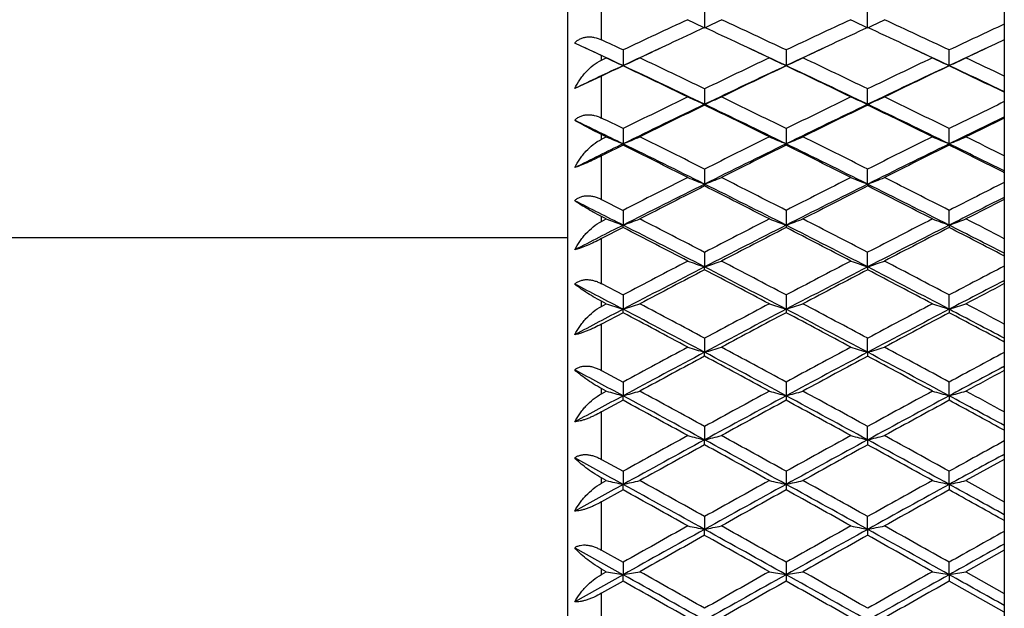
# Model space of a CAD drawing. Units: inches. Extents: x 9.54 to 11.88, y 8.13 to 9.88.
# Drawn here: x 11.3 to 11.88, y 9.18 to 9.53 of the extents above; entities that cross this region are included whole.
import ezdxf

# ---------------------------------------------------------------- set-up
doc = ezdxf.new("R2010")
doc.units = ezdxf.units.IN
doc.header["$LTSCALE"] = 1.21
doc.header["$MEASUREMENT"] = 0
doc.layers.get('0').update_dxf_attribs({"linetype": 'CONTINUOUS'})

msp = doc.modelspace()

# ---------------------------------------------------------------- linework, layer by layer
at = {"color": 7, "linetype": 'CONTINUOUS'}
for p, q in [((11.88341, 9.88433), (11.88341, 8.52976)), ((11.62341, 8.15489), (11.62341, 9.86489)), ((11.70482, 9.53785), (11.70482, 9.52845)), ((11.80199, 9.52845), (11.80199, 9.53785)), ((11.63124, 9.51757), (11.62741, 9.51935)), ((11.64341, 9.51184), (11.63124, 9.51758)), ((11.88341, 9.52125), (11.87804, 9.51873)), ((11.64625, 9.5105), (11.64341, 9.51184)), ((11.65624, 9.51521), (11.65624, 9.50592)), ((11.75341, 9.51521), (11.75341, 9.50592)), ((11.85058, 9.50592), (11.85058, 9.51521)), ((11.64341, 9.50916), (11.64625, 9.5105)), ((11.65624, 9.50575), (11.65624, 9.50592)), ((11.75341, 9.50592), (11.75341, 9.50575)), ((11.85058, 9.50592), (11.85058, 9.50575)), ((11.64341, 9.49963), (11.62741, 9.4923)), ((11.70482, 9.49206), (11.70482, 9.48287)), ((11.80199, 9.48287), (11.80199, 9.49206)), ((11.70482, 9.48239), (11.70482, 9.48287)), ((11.80199, 9.48287), (11.80199, 9.48239)), ((11.88318, 9.47518), (11.88341, 9.47529)), ((11.64625, 9.46349), (11.64341, 9.46489)), ((11.65624, 9.46841), (11.65624, 9.45934)), ((11.75341, 9.46841), (11.75341, 9.45934)), ((11.85058, 9.45934), (11.85058, 9.46841)), ((11.64341, 9.46209), (11.64625, 9.4635)), ((11.65624, 9.45854), (11.65624, 9.45934)), ((11.75341, 9.45934), (11.75341, 9.45854)), ((11.85058, 9.45934), (11.85058, 9.45854)), ((11.70482, 9.44428), (11.70482, 9.43534)), ((11.80199, 9.43534), (11.80199, 9.44428)), ((11.88341, 9.44217), (11.883, 9.44237)), ((11.70482, 9.43424), (11.70482, 9.43534)), ((11.80199, 9.43534), (11.80199, 9.43424)), ((11.64341, 9.42626), (11.65624, 9.41973)), ((11.88292, 9.42723), (11.88341, 9.42747)), ((11.65624, 9.41972), (11.65624, 9.41091)), ((11.75341, 9.41972), (11.75341, 9.41091)), ((11.85058, 9.41091), (11.85058, 9.41972)), ((11.64625, 9.41461), (11.64341, 9.41607)), ((11.64341, 9.41317), (11.64625, 9.41462)), ((11.65624, 9.40949), (11.65624, 9.41091)), ((11.75341, 9.41091), (11.75341, 9.40949)), ((11.85058, 9.41091), (11.85058, 9.40949)), ((11.65624, 9.40949), (11.64341, 9.40289)), ((11.62341, 9.40339), (9.73341, 9.40339)), ((11.70482, 9.39473), (11.70482, 9.38607)), ((11.80199, 9.38607), (11.80199, 9.39473)), ((11.88341, 9.39254), (11.88274, 9.39288)), ((11.70482, 9.38434), (11.70482, 9.38607)), ((11.80199, 9.38607), (11.80199, 9.38434)), ((11.64341, 9.37609), (11.65624, 9.36935)), ((11.88266, 9.37754), (11.88341, 9.37793)), ((11.64625, 9.36408), (11.64341, 9.36558)), ((11.64341, 9.36258), (11.64625, 9.36409)), ((11.65624, 9.36934), (11.65624, 9.36084)), ((11.75341, 9.36934), (11.75341, 9.36084)), ((11.85058, 9.36084), (11.85058, 9.36934)), ((11.65624, 9.3588), (11.64341, 9.35199)), ((11.65624, 9.3588), (11.65624, 9.36084)), ((11.75341, 9.36084), (11.75341, 9.3588)), ((11.85058, 9.36084), (11.85058, 9.3588)), ((11.70482, 9.34359), (11.70482, 9.33525)), ((11.80199, 9.33525), (11.80199, 9.34359)), ((11.88341, 9.34133), (11.88247, 9.34183)), ((11.70482, 9.3329), (11.70482, 9.33525)), ((11.80199, 9.33525), (11.80199, 9.3329)), ((11.64341, 9.32442), (11.65624, 9.3175)), ((11.88239, 9.32634), (11.88341, 9.32688)), ((11.65624, 9.31749), (11.65624, 9.30932)), ((11.75341, 9.31749), (11.75341, 9.30932)), ((11.85058, 9.30932), (11.85058, 9.31749)), ((11.64625, 9.31208), (11.64341, 9.31363)), ((11.64341, 9.31055), (11.64625, 9.3121)), ((11.65624, 9.30667), (11.64341, 9.29969)), ((11.65624, 9.30667), (11.65624, 9.30932)), ((11.75341, 9.30932), (11.75341, 9.30667)), ((11.85058, 9.30932), (11.85058, 9.30667)), ((11.70482, 9.29108), (11.70482, 9.28309)), ((11.80199, 9.28309), (11.80199, 9.29108)), ((11.88341, 9.28877), (11.8822, 9.28942)), ((11.70482, 9.28013), (11.70482, 9.28309)), ((11.80199, 9.28309), (11.80199, 9.28013)), ((11.64341, 9.27146), (11.65624, 9.26438)), ((11.88341, 9.27147), (11.86057, 9.25885)), ((11.88212, 9.27382), (11.88341, 9.27452)), ((11.65624, 9.26438), (11.65624, 9.25658)), ((11.75341, 9.26438), (11.75341, 9.25658)), ((11.85058, 9.25658), (11.85058, 9.26438)), ((11.64625, 9.25885), (11.64341, 9.26043)), ((11.64341, 9.25729), (11.64625, 9.25886)), ((11.86057, 9.25886), (11.88341, 9.24619)), ((11.65624, 9.25332), (11.64341, 9.24619)), ((11.65624, 9.25332), (11.65624, 9.25658)), ((11.75341, 9.25658), (11.75341, 9.25332)), ((11.85058, 9.25658), (11.85058, 9.25332)), ((11.70482, 9.23741), (11.70482, 9.22981)), ((11.80199, 9.22981), (11.80199, 9.23741)), ((11.88341, 9.23505), (11.88193, 9.23587)), ((11.70482, 9.22626), (11.70482, 9.22981)), ((11.80199, 9.22981), (11.80199, 9.22626)), ((11.62741, 9.21886), (11.65624, 9.20282)), ((11.64341, 9.21743), (11.65624, 9.21022)), ((11.88341, 9.21743), (11.86057, 9.20459)), ((11.64625, 9.20459), (11.64341, 9.2062)), ((11.65624, 9.21021), (11.65624, 9.20282)), ((11.75341, 9.21021), (11.75341, 9.20282)), ((11.85058, 9.20282), (11.85058, 9.21021)), ((11.65624, 9.20282), (11.62741, 9.1867)), ((11.64341, 9.203), (11.64625, 9.20461)), ((11.65624, 9.19897), (11.65624, 9.20282)), ((11.75341, 9.20282), (11.75341, 9.19897)), ((11.85058, 9.20282), (11.85058, 9.19897)), ((11.86057, 9.20461), (11.88341, 9.19172)), ((11.65624, 9.19897), (11.64341, 9.19173)), ((11.88341, 9.18042), (11.85057, 9.19897))]:
    msp.add_line(p, q, dxfattribs=at)
at = {"color": 9, "linetype": 'CONTINUOUS'}
for p, q in [((11.64341, 9.52124), (11.64341, 9.54508)), ((11.64341, 9.50915), (11.64341, 9.51184)), ((11.64341, 9.4747), (11.64341, 9.49963)), ((11.64341, 9.46208), (11.64341, 9.46489)), ((11.64341, 9.42625), (11.64341, 9.45217)), ((11.64341, 9.41316), (11.64341, 9.41607)), ((11.64341, 9.37608), (11.64341, 9.40289)), ((11.64341, 9.36257), (11.64341, 9.36558)), ((11.64341, 9.32442), (11.64341, 9.35199)), ((11.64341, 9.31054), (11.64341, 9.31363)), ((11.64341, 9.27145), (11.64341, 9.29969)), ((11.64341, 9.25728), (11.64341, 9.26043)), ((11.64341, 9.21742), (11.64341, 9.2462)), ((11.64341, 9.203), (11.64341, 9.2062)), ((11.64341, 9.16253), (11.64341, 9.19173))]:
    msp.add_line(p, q, dxfattribs=at)
at = {"color": 7, "linetype": 'CONTINUOUS'}
for centre, radius, start, end in [((14.22554, 4.06439), 6.02602, 114.832259, 115.237298), ((14.23434, 4.08849), 5.99944, 114.937217, 115.1599), ((12.44733, 11.09096), 1.72996, 244.21628, 244.58304), ((10.96233, 11.09095), 1.72994, 295.41695, 295.78371), ((9.16443, 4.06522), 6.02513, 64.840568, 65.062302), ((9.20303, 4.1049), 5.98131, 64.761194, 65.16926), ((14.32276, 4.06428), 6.02614, 114.832258, 115.237288), ((14.33191, 4.08764), 6.00038, 114.937241, 115.15989), ((12.54364, 11.08918), 1.72798, 244.21608, 244.58326), ((11.06034, 11.0892), 1.728, 295.41676, 295.78393), ((9.262, 4.06608), 6.02418, 64.840557, 65.062325), ((9.30042, 4.10537), 5.98078, 64.76117, 65.169273), ((14.42694, 4.04935), 6.04263, 114.893416, 115.237094), ((9.04664, 3.94428), 6.14343, 64.86337, 65.096781), ((9.06099, 4.0092), 6.087, 64.763206, 64.896665), ((14.26603, 3.94386), 6.1439, 114.903226, 115.13662), ((14.29405, 3.96124), 6.14001, 115.15937, 115.339645), ((9.10654, 3.94203), 6.16124, 64.660678, 64.840331), ((9.14372, 3.94408), 6.14366, 64.863385, 65.096787), ((14.37463, 3.91937), 6.17092, 114.903728, 115.136099), ((14.39125, 3.96116), 6.14009, 115.159359, 115.339631), ((9.20366, 3.94192), 6.16136, 64.660667, 64.840318), ((9.22913, 3.9189), 6.17145, 64.863901, 65.096253), ((14.47188, 3.9192), 6.17111, 114.903743, 115.136107), ((14.48813, 3.96179), 6.1394, 115.159359, 115.339651), ((14.34572, 3.77395), 6.33157, 115.136256, 115.4248), ((14.37596, 3.7885), 6.33119, 115.440556, 115.569223), ((12.38691, 11.11339), 1.76574, 245.19958, 245.55605), ((10.92557, 11.11338), 1.76573, 294.44395, 294.80041), ((8.9396, 3.71625), 6.39534, 64.381215, 64.862968), ((8.87846, 3.66701), 6.46583, 64.177905, 64.557261), ((8.95421, 3.78347), 6.33672, 64.273507, 64.660272), ((14.47721, 3.73789), 6.38723, 115.34126, 115.724966), ((14.47012, 3.7161), 6.3955, 115.13704, 115.61878), ((14.50922, 3.7128), 6.41504, 115.441242, 115.823602), ((12.48318, 11.11143), 1.76359, 245.19937, 245.55627), ((11.02272, 11.11343), 1.76578, 294.44395, 294.80041), ((9.00931, 3.65837), 6.4594, 64.383602, 64.860577), ((8.97539, 3.66652), 6.46637, 64.177916, 64.55724), ((9.0512, 3.7831), 6.33713, 64.273517, 64.660257), ((14.57405, 3.73858), 6.38647, 115.341235, 115.724987), ((14.59441, 3.65892), 6.45879, 115.139399, 115.616419), ((14.60634, 3.7129), 6.41494, 115.441234, 115.8236), ((12.58033, 11.11139), 1.76354, 245.19937, 245.55628), ((9.08449, 3.69143), 6.43876, 64.233917, 64.557891), ((11.12082, 11.1114), 1.76355, 294.44373, 294.80064), ((9.13768, 3.72435), 6.38642, 64.536733, 64.862538), ((9.17025, 3.82917), 6.28612, 64.430152, 64.660767), ((14.652, 3.37644), 6.78873, 115.823401, 116.185851), ((12.42395, 11.14203), 1.8083, 246.22151, 246.56683), ((10.98571, 11.14201), 1.80828, 293.43315, 293.77848), ((8.78197, 3.42629), 6.73326, 63.812661, 64.178097), ((14.74922, 3.37631), 6.78886, 115.823399, 116.185842), ((12.52013, 11.13978), 1.80584, 246.22129, 246.56708), ((11.08384, 11.1398), 1.80587, 293.43294, 293.77873), ((8.8794, 3.42682), 6.73267, 63.81264, 64.178108), ((14.64274, 3.35547), 6.79532, 115.616393, 116.07156), ((14.68559, 3.34863), 6.81968, 115.917866, 116.27896), ((8.76662, 3.35487), 6.79599, 63.928463, 64.383586), ((8.6986, 3.29666), 6.87755, 63.722561, 64.080617), ((14.77113, 3.291), 6.86695, 115.618766, 116.069185), ((14.78312, 3.34788), 6.82051, 115.917886, 116.278936), ((8.83294, 3.29118), 6.86675, 63.930807, 64.38124), ((8.79598, 3.29709), 6.87707, 63.722547, 64.080627), ((14.85543, 3.35788), 6.80939, 115.878201, 116.185649), ((8.62538, 3.26418), 6.89681, 63.930732, 64.197084), ((8.62711, 3.30842), 6.86449, 63.814646, 63.933941), ((14.89419, 3.2379), 6.92603, 115.768664, 116.068551), ((14.91592, 3.27533), 6.90133, 116.066163, 116.277496), ((14.80441, 3.02414), 7.16399, 116.068424, 116.325414), ((14.8402, 3.03525), 7.16912, 116.367067, 116.481587), ((12.36413, 11.1781), 1.85883, 247.28182, 247.61513), ((10.94835, 11.17809), 1.85882, 292.38486, 292.71818), ((8.47289, 2.95245), 7.24385, 63.502223, 63.930812), ((8.39699, 2.88397), 7.3381, 63.293927, 63.630785), ((8.48928, 3.029), 7.17605, 63.378536, 63.722736), ((14.94854, 2.97237), 7.2393, 116.27877, 116.619963), ((14.93684, 2.95229), 7.24403, 116.069194, 116.497773), ((14.98413, 2.9411), 7.27424, 116.367741, 116.707557), ((12.46027, 11.17563), 1.85615, 247.28159, 247.61538), ((11.0455, 11.17814), 1.85887, 292.38487, 292.71817), ((8.53447, 2.88039), 7.32421, 63.504573, 63.92846), ((8.49389, 2.88342), 7.33871, 63.293936, 63.630766), ((8.58624, 3.02859), 7.17652, 63.378545, 63.722723), ((15.04532, 2.97314), 7.23844, 116.278747, 116.619981), ((15.06921, 2.88101), 7.32352, 116.071519, 116.495445), ((15.08124, 2.94121), 7.27412, 116.367734, 116.707555), ((12.55742, 11.17559), 1.85611, 247.28158, 247.61538), ((8.60754, 2.9165), 7.30176, 63.347073, 63.631443), ((11.14372, 11.1756), 1.85612, 292.38463, 292.71842), ((8.67206, 2.96247), 7.23272, 63.640482, 63.930388), ((8.71169, 3.08572), 7.11277, 63.517806, 63.723224), ((15.17623, 2.51951), 7.74619, 116.707375, 117.027412), ((15.16168, 2.50057), 7.74861, 116.495421, 116.897533), ((12.40186, 11.2232), 1.91893, 248.38011, 248.70051), ((11.0078, 11.22318), 1.91891, 291.29948, 291.61988), ((8.24763, 2.4999), 7.74937, 63.102487, 63.50456), ((8.26525, 2.58235), 7.67574, 62.971124, 63.294097), ((15.27347, 2.51936), 7.74635, 116.707374, 117.027405), ((15.29973, 2.41927), 7.83961, 116.497754, 116.895198), ((12.49792, 11.22038), 1.9159, 248.37987, 248.70077), ((11.10605, 11.22041), 1.91593, 291.29924, 291.62014), ((8.30435, 2.41947), 7.83938, 63.104795, 63.502251), ((8.36273, 2.58295), 7.67506, 62.971105, 63.294107), ((15.38251, 2.49605), 7.77251, 116.755843, 117.027214), ((15.21406, 2.48437), 7.78559, 116.790856, 117.109507), ((8.16224, 2.4188), 7.85915, 62.891986, 63.207654), ((15.31166, 2.48353), 7.78654, 116.790874, 117.109486), ((8.25966, 2.41928), 7.85861, 62.891973, 63.207663), ((8.09266, 2.38528), 7.87773, 63.104722, 63.339612), ((15.43146, 2.35094), 7.91618, 116.632351, 116.894564), ((15.45562, 2.39169), 7.8896, 116.92184, 117.108068), ((15.37435, 2.08036), 8.21957, 116.894449, 117.120028), ((12.34283, 11.27925), 1.9905, 249.51582, 249.82238), ((10.96966, 11.27925), 1.99049, 290.17762, 290.48418), ((7.89157, 1.98879), 8.3223, 62.729125, 63.104801), ((7.9109, 2.07855), 8.24138, 62.590282, 62.89214), ((15.53602, 2.00621), 8.32276, 117.109337, 117.408244), ((15.51818, 1.98861), 8.3225, 116.895205, 117.270872), ((12.43885, 11.27617), 1.98721, 249.51557, 249.82264), ((11.06681, 11.2793), 1.99055, 290.17762, 290.48417), ((7.94155, 1.89653), 8.42593, 62.731434, 63.102489), ((8.00783, 2.07808), 8.24192, 62.59029, 62.892129), ((15.63273, 2.00709), 8.32178, 117.109318, 117.40826), ((15.66207, 1.89723), 8.42514, 116.897492, 117.268582), ((12.536, 11.27612), 1.98716, 249.51556, 249.82264), ((11.16515, 11.27613), 1.98717, 290.17736, 290.48444), ((8.0923, 2.00154), 8.30804, 62.850209, 63.104383), ((8.14233, 2.15086), 8.16011, 62.712271, 62.892619), ((7.79503, 1.89278), 8.45044, 62.5166, 62.811196), ((15.57671, 1.96612), 8.36787, 117.187355, 117.484858), ((7.89187, 1.89215), 8.45114, 62.516608, 62.811179), ((15.67381, 1.96624), 8.36774, 117.187349, 117.484856), ((8.0118, 1.93625), 8.40152, 62.564985, 62.811867), ((15.84008, 1.42141), 8.98188, 117.484698, 117.762587), ((12.38143, 11.34884), 2.07612, 250.68818, 250.97996), ((11.02823, 11.34882), 2.0761, 289.02003, 289.31181), ((7.61238, 1.50322), 8.88956, 62.235974, 62.516749), ((15.93733, 1.42125), 8.98207, 117.484697, 117.76258), ((12.47738, 11.34533), 2.0724, 250.68793, 250.98023), ((11.1266, 11.34536), 2.07243, 289.01978, 289.31208), ((7.70991, 1.50392), 8.88877, 62.235957, 62.516758), ((15.81831, 1.4056), 8.97823, 117.26856, 117.617919), ((15.88411, 1.37556), 9.03366, 117.557261, 117.83374), ((7.59093, 1.40481), 8.97912, 62.382098, 62.731423), ((7.48064, 1.29003), 9.13025, 62.167724, 62.441278), ((15.97049, 1.29966), 9.0976, 117.270851, 117.615627), ((15.98179, 1.37458), 9.03476, 117.557277, 117.833721), ((7.63362, 1.2999), 9.09733, 62.384367, 62.729153), ((7.57811, 1.29059), 9.12961, 62.167713, 62.441286), ((16.0505, 1.39078), 9.01648, 117.526871, 117.762391), ((7.41585, 1.25513), 9.14786, 62.384296, 62.58791), ((16.1151, 1.20876), 9.20014, 117.389734, 117.614994), ((16.14216, 1.25441), 9.17053, 117.67104, 117.832327), ((12.32335, 11.4352), 2.17899, 251.89623, 252.17228), ((10.98913, 11.43519), 2.17898, 287.82771, 288.10377), ((7.16696, 0.84205), 9.63684, 61.908047, 62.167858), ((16.29361, 0.74614), 9.74542, 117.833591, 118.090507), ((12.41927, 11.43133), 2.17493, 251.89597, 252.17255), ((11.08628, 11.43525), 2.17904, 287.82771, 288.10377), ((7.26384, 0.8415), 9.63745, 61.908054, 62.167848), ((16.39024, 0.74715), 9.74428, 117.833574, 118.09052), ((12.51642, 11.43128), 2.17488, 251.89597, 252.17255), ((11.18473, 11.4313), 2.17489, 287.82746, 288.10403), ((7.41187, 0.93768), 9.52866, 62.012877, 62.168328), ((16.10629, 0.85406), 9.60042, 117.61489, 117.809257), ((7.14257, 0.73272), 9.73743, 62.061269, 62.384373), ((7.01557, 0.5949), 9.91674, 61.845212, 62.097846), ((16.26718, 0.73252), 9.73767, 117.615632, 117.938728), ((16.34198, 0.69276), 9.80588, 117.90073, 118.156219), ((7.17511, 0.61003), 9.87611, 62.063536, 62.382104), ((7.11235, 0.59418), 9.91756, 61.845219, 62.097831), ((16.42844, 0.61084), 9.87518, 117.617881, 117.936478), ((16.43908, 0.69289), 9.80572, 117.900724, 118.156218), ((7.24198, 0.65523), 9.84841, 61.888341, 62.09853), ((7.34563, 0.74955), 9.71848, 62.165292, 62.383961), ((16.71441, -0.04046), 10.6375, 118.156081, 118.392137), ((16.68226, -0.05104), 10.62437, 117.936458, 118.233433), ((12.36299, 11.54276), 2.30353, 253.13878, 253.39816), ((11.04667, 11.54273), 2.30351, 286.60183, 286.86121), ((6.7269, -0.05196), 10.62542, 61.766582, 62.063528), ((6.75506, 0.07076), 10.51122, 61.606448, 61.84534), ((16.81168, -0.04065), 10.63773, 118.15608, 118.392132), ((16.8564, -0.1953), 10.78788, 117.938708, 118.231182), ((12.45883, 11.53835), 2.29894, 253.13853, 253.39843), ((11.14514, 11.53838), 2.29897, 286.60158, 286.86148), ((6.74774, -0.19501), 10.78755, 61.768813, 62.061296), ((6.85268, 0.07159), 10.51028, 61.606434, 61.845348), ((16.93129, -0.08226), 10.685, 118.192006, 118.391944), ((16.76809, -0.10301), 10.70855, 118.217807, 118.452432), ((6.57864, -0.21968), 10.8411, 61.549004, 61.78076), ((16.86589, -0.10417), 10.70987, 118.21782, 118.452416), ((6.67617, -0.21901), 10.84034, 61.548994, 61.780767), ((6.52047, -0.25632), 10.85715, 61.768744, 61.941302), ((17.02137, -0.32184), 10.93144, 118.041448, 118.230551), ((17.0519, -0.26867), 10.89683, 118.31451, 118.451045), ((12.30602, 11.67741), 2.45561, 254.41444, 254.6562), ((11.00646, 11.6774), 2.4556, 285.34379, 285.58556), ((6.16616, -0.83852), 11.54495, 61.331027, 61.549117), ((17.31634, -0.97235), 11.69732, 118.452305, 118.667554), ((12.40184, 11.67253), 2.45055, 254.41419, 254.65646), ((11.10361, 11.67746), 2.45567, 285.34379, 285.58556), ((6.26297, -0.83916), 11.54568, 61.331032, 61.549108), ((17.41285, -0.97115), 11.69595, 118.452291, 118.667565), ((12.49899, 11.67247), 2.45049, 254.41419, 254.65646), ((11.20216, 11.67249), 2.45051, 285.34354, 285.58582), ((6.43264, -0.70556), 11.39368, 61.418833, 61.549578), ((17.08886, -0.80954), 11.48498, 118.230458, 118.393839), ((6.13265, -0.97869), 11.67704, 61.497901, 61.768818), ((5.95741, -1.18489), 11.9394, 61.278955, 61.489951), ((17.27713, -0.97893), 11.67732, 118.231186, 118.502097), ((17.37714, -1.04722), 11.78258, 118.508648, 118.722452), ((6.13701, -1.15056), 11.87237, 61.500129, 61.766589), ((6.0541, -1.18575), 11.94038, 61.27896, 61.489939), ((17.46645, -1.14959), 11.87127, 118.233398, 118.499883), ((17.47422, -1.04707), 11.78241, 118.508643, 118.722451), ((6.19979, -1.09673), 11.839, 61.31631, 61.490647), ((6.33944, -0.9553), 11.65054, 61.58499, 61.768413), ((17.92968, -2.09202), 12.97397, 118.722336, 118.916886), ((17.88141, -2.09284), 12.94457, 118.499866, 118.744848), ((12.34684, 11.84754), 2.6436, 255.72155, 255.94478), ((11.06282, 11.84752), 2.64357, 284.05521, 284.27844), ((5.52762, -2.09397), 12.94586, 61.255165, 61.500122), ((5.56839, -1.93133), 12.79056, 61.081721, 61.279061), ((18.02698, -2.09227), 12.97426, 118.722336, 118.916882), ((18.09263, -2.30183), 13.18266, 118.502078, 118.742635), ((12.44259, 11.84194), 2.63782, 255.72131, 255.94504), ((11.16138, 11.84198), 2.63786, 284.05497, 284.27869), ((5.51155, -2.30147), 13.18225, 61.25736, 61.497925), ((5.66611, -1.93032), 12.78941, 61.08171, 61.279068), ((18.15749, -2.15271), 13.04328, 118.752061, 118.916696), ((17.99969, -2.18282), 13.07764, 118.773309, 118.96641), ((5.3165, -2.35234), 13.27121, 61.034999, 61.225284), ((18.09764, -2.18424), 13.07925, 118.77332, 118.966397), ((5.41412, -2.35151), 13.27027, 61.034992, 61.22529), ((5.26814, -2.39091), 13.28427, 61.257294, 61.399028), ((18.29257, -2.48952), 13.39665, 118.588231, 118.742006), ((12.29112, 12.06509), 2.87938, 257.05825, 257.26206), ((11.02136, 12.06508), 2.87937, 282.73793, 282.94175), ((4.7328, -3.26747), 14.31718, 60.858396, 61.035092), ((18.78848, -3.46841), 14.54704, 118.966306, 119.140209), ((12.38686, 12.05881), 2.87293, 257.05802, 257.2623), ((11.11851, 12.06516), 2.87945, 282.73793, 282.94175), ((4.82953, -3.26825), 14.31807, 60.8584, 61.035085), ((18.88482, -3.46693), 14.54534, 118.966294, 119.140218), ((12.48401, 12.05874), 2.87286, 257.05802, 257.2623), ((11.21714, 12.05876), 2.87288, 282.7377, 282.94198), ((18.49185, -3.20726), 14.21523, 118.741923, 118.874548), ((4.68141, -3.46073), 14.50442, 61.038248, 61.257365), ((4.42191, -3.79061), 14.91575, 60.817007, 60.986685), ((18.7284, -3.46102), 14.50475, 118.742638, 118.96175), ((18.87141, -3.58158), 14.67653, 119.011934, 119.184379), ((4.63564, -3.72018), 14.80064, 61.04044, 61.255172), ((4.51849, -3.79167), 14.91696, 60.817011, 60.986676), ((18.96769, -3.71899), 14.79928, 118.744818, 118.959569), ((18.96848, -3.5814), 14.67632, 119.01193, 119.184377), ((4.69345, -3.65177), 14.75688, 60.848059, 60.987394), ((4.89481, -3.42576), 14.46459, 61.108531, 61.256965), ((19.7551, -5.1996), 16.52981, 119.184285, 119.337639), ((19.67883, -5.17966), 16.46869, 118.959556, 119.152919), ((12.33325, 12.34813), 3.18101, 258.42241, 258.60596), ((11.07641, 12.3481), 3.18098, 281.39403, 281.57759), ((3.73001, -5.18111), 16.47034, 60.847091, 61.040435), ((3.79687, -4.94558), 16.23864, 60.660988, 60.817092), ((19.85246, -5.19993), 16.53019, 119.184285, 119.337635), ((19.9604, -5.51155), 16.84836, 118.961734, 119.15074), ((12.42893, 12.3408), 3.17353, 258.4222, 258.60618), ((11.17505, 12.34085), 3.17358, 281.39383, 281.57781), ((3.64385, -5.51108), 16.84782, 60.849257, 61.038269), ((3.89476, -4.94428), 16.23715, 60.660979, 60.817097), ((19.85612, -5.34408), 16.69546, 119.224583, 119.376474), ((3.4017, -5.61463), 17.00569, 60.624912, 60.774032), ((19.9543, -5.34589), 16.69753, 119.224592, 119.376464), ((3.49947, -5.61355), 17.00446, 60.624906, 60.774037), ((20.00365, -5.29616), 16.64055, 119.207856, 119.337451), ((20.21243, -5.78957), 17.16661, 119.024759, 119.150156), ((12.2789, 12.7248), 3.5766, 259.81168, 259.97419), ((11.03359, 12.72479), 3.57658, 280.02581, 280.18831), ((2.38899, -7.41251), 19.02501, 60.681589, 60.849261), ((2.48007, -7.11483), 18.72724, 60.489383, 60.624984), ((21.12015, -7.45246), 19.11495, 119.376392, 119.509243), ((21.02086, -7.41286), 19.02542, 119.150741, 119.31841), ((12.37456, 12.71638), 3.56804, 259.81149, 259.97439), ((11.13074, 12.72488), 3.57668, 280.02581, 280.18831), ((2.24016, -7.85205), 19.52871, 60.68375, 60.847098), ((2.57668, -7.11582), 18.72838, 60.489386, 60.624979), ((21.21624, -7.45054), 19.11274, 119.376384, 119.50925), ((21.36296, -7.8505), 19.52693, 119.152894, 119.316256), ((12.47172, 12.71629), 3.56796, 259.81149, 259.97439), ((11.22943, 12.71631), 3.56798, 280.02561, 280.18851), ((2.61583, -7.35396), 18.95805, 60.735184, 60.848865), ((1.95909, -8.00174), 19.74586, 60.458606, 60.587255), ((21.24861, -7.64447), 19.33547, 119.411381, 119.542761), ((2.05549, -8.0031), 19.74743, 60.458609, 60.587248), ((21.34566, -7.64426), 19.33522, 119.411379, 119.54276)]:
    msp.add_arc(centre, radius, start, end, dxfattribs=at)
for points, knots in [([(11.62741, 9.51935), (11.62788, 9.51987), (11.62891, 9.52081), (11.63069, 9.52193), (11.63266, 9.52267), (11.63477, 9.52305), (11.63694, 9.52307), (11.63989, 9.52265), (11.64204, 9.52188), (11.64341, 9.52124)], [0, 0, 0, 0, 0.120584, 0.240989, 0.362018, 0.484693, 0.609766, 0.737591, 1, 1, 1, 1]), ([(11.62741, 9.4923), (11.62829, 9.49407), (11.6298, 9.49665), (11.63216, 9.49985), (11.63473, 9.50286), (11.63834, 9.50621), (11.64166, 9.50832), (11.64341, 9.50915)], [0, 0, 0, 0, 0.25164, 0.378003, 0.504154, 0.754573, 1, 1, 1, 1]), ([(11.62741, 9.47336), (11.62788, 9.47385), (11.62891, 9.47474), (11.6307, 9.47577), (11.63267, 9.47644), (11.63477, 9.47674), (11.63695, 9.47669), (11.6399, 9.47618), (11.64204, 9.47537), (11.64341, 9.4747)], [0, 0, 0, 0, 0.118094, 0.236713, 0.356822, 0.479435, 0.605188, 0.734237, 1, 1, 1, 1]), ([(11.64341, 9.46489), (11.64176, 9.4657), (11.63865, 9.46727), (11.63432, 9.46953), (11.63063, 9.47153), (11.6284, 9.47278), (11.62741, 9.47336)], [0, 0, 0, 0, 0.304707, 0.576281, 0.809281, 1, 1, 1, 1]), ([(11.62741, 9.44515), (11.62829, 9.44691), (11.62981, 9.44948), (11.63216, 9.45266), (11.63474, 9.45568), (11.63834, 9.45906), (11.64166, 9.46122), (11.64341, 9.46208)], [0, 0, 0, 0, 0.249916, 0.375911, 0.502002, 0.753128, 1, 1, 1, 1]), ([(11.64341, 9.45217), (11.64198, 9.45146), (11.63912, 9.45006), (11.63553, 9.44841), (11.63272, 9.4472), (11.63079, 9.4464), (11.62903, 9.44572), (11.62792, 9.44533), (11.62741, 9.44515)], [0, 0, 0, 0, 0.273228, 0.547171, 0.677259, 0.798246, 0.906696, 1, 1, 1, 1]), ([(11.62741, 9.42546), (11.62788, 9.42592), (11.62892, 9.42676), (11.6307, 9.4277), (11.63268, 9.42829), (11.63442, 9.42847), (11.63584, 9.42845), (11.6373, 9.42832), (11.63914, 9.42795), (11.64131, 9.42723), (11.64272, 9.4266), (11.64341, 9.42625)], [0, 0, 0, 0, 0.115388, 0.23213, 0.351319, 0.47391, 0.536688, 0.600461, 0.73072, 0.864162, 1, 1, 1, 1]), ([(11.64341, 9.41607), (11.64175, 9.41692), (11.63863, 9.41858), (11.6343, 9.42104), (11.63061, 9.4233), (11.62839, 9.42477), (11.62741, 9.42546)], [0, 0, 0, 0, 0.300598, 0.570906, 0.805304, 1, 1, 1, 1]), ([(11.62741, 9.39622), (11.62829, 9.39796), (11.62981, 9.4005), (11.63216, 9.40366), (11.63474, 9.40667), (11.63835, 9.41007), (11.64167, 9.41226), (11.64341, 9.41316)], [0, 0, 0, 0, 0.247967, 0.373529, 0.499528, 0.751421, 1, 1, 1, 1]), ([(11.64341, 9.40289), (11.64199, 9.40215), (11.63913, 9.40074), (11.63554, 9.39911), (11.63273, 9.39797), (11.63079, 9.39724), (11.62904, 9.39666), (11.62793, 9.39634), (11.62741, 9.39622)], [0, 0, 0, 0, 0.276053, 0.550852, 0.680602, 0.800788, 0.90807, 1, 1, 1, 1]), ([(11.62741, 9.37586), (11.62788, 9.37629), (11.62892, 9.37707), (11.63071, 9.37792), (11.63269, 9.37842), (11.63479, 9.37856), (11.63695, 9.37837), (11.63914, 9.37787), (11.64131, 9.37711), (11.64272, 9.37645), (11.64341, 9.37608)], [0, 0, 0, 0, 0.112625, 0.227559, 0.345976, 0.468716, 0.596031, 0.727598, 0.862576, 1, 1, 1, 1]), ([(11.64341, 9.36558), (11.64175, 9.36646), (11.63861, 9.36821), (11.63428, 9.37087), (11.63058, 9.37338), (11.62838, 9.37505), (11.62741, 9.37586)], [0, 0, 0, 0, 0.296266, 0.56518, 0.801023, 1, 1, 1, 1]), ([(11.62741, 9.34569), (11.6283, 9.34741), (11.62982, 9.34991), (11.63216, 9.35303), (11.63475, 9.35603), (11.63836, 9.35943), (11.64167, 9.36165), (11.64341, 9.36257)], [0, 0, 0, 0, 0.245799, 0.370863, 0.496742, 0.749462, 1, 1, 1, 1]), ([(11.64341, 9.35199), (11.64199, 9.35124), (11.63985, 9.35016), (11.63695, 9.34883), (11.6348, 9.34793), (11.63273, 9.34714), (11.63079, 9.34649), (11.62904, 9.34601), (11.62793, 9.34578), (11.62741, 9.34569)], [0, 0, 0, 0, 0.278593, 0.418043, 0.554015, 0.683366, 0.802783, 0.90907, 1, 1, 1, 1]), ([(11.62741, 9.32475), (11.62788, 9.32515), (11.62893, 9.32587), (11.63072, 9.32662), (11.6327, 9.32703), (11.63479, 9.3271), (11.63696, 9.32684), (11.63914, 9.32628), (11.64131, 9.32547), (11.64272, 9.32479), (11.64341, 9.32442)], [0, 0, 0, 0, 0.109773, 0.222924, 0.340655, 0.463631, 0.591847, 0.724706, 0.861138, 1, 1, 1, 1]), ([(11.64341, 9.31363), (11.64174, 9.31453), (11.63859, 9.31636), (11.63426, 9.31922), (11.63056, 9.32197), (11.62837, 9.32384), (11.62741, 9.32475)], [0, 0, 0, 0, 0.291841, 0.55929, 0.796596, 1, 1, 1, 1]), ([(11.62741, 9.29379), (11.6283, 9.29547), (11.62982, 9.29793), (11.63217, 9.301), (11.63476, 9.30397), (11.63838, 9.30736), (11.64167, 9.3096), (11.64341, 9.31054)], [0, 0, 0, 0, 0.243412, 0.367917, 0.493647, 0.747255, 1, 1, 1, 1]), ([(11.64341, 9.29969), (11.642, 9.29892), (11.63985, 9.29783), (11.63695, 9.29652), (11.6348, 9.29566), (11.63273, 9.29493), (11.63079, 9.29436), (11.62904, 9.29398), (11.62792, 9.29383), (11.62741, 9.29379)], [0, 0, 0, 0, 0.280801, 0.420644, 0.556554, 0.68545, 0.804149, 0.909649, 1, 1, 1, 1]), ([(11.62741, 9.27234), (11.62789, 9.27271), (11.62894, 9.27337), (11.63073, 9.27402), (11.6327, 9.27434), (11.6348, 9.27433), (11.63696, 9.274), (11.63915, 9.27339), (11.64131, 9.27254), (11.64272, 9.27184), (11.64341, 9.27145)], [0, 0, 0, 0, 0.106895, 0.218338, 0.335497, 0.458802, 0.587957, 0.722079, 0.859863, 1, 1, 1, 1]), ([(11.64341, 9.26043), (11.64173, 9.26136), (11.63857, 9.26327), (11.63423, 9.2663), (11.63053, 9.26929), (11.62836, 9.27134), (11.62741, 9.27234)], [0, 0, 0, 0, 0.287422, 0.553383, 0.792143, 1, 1, 1, 1]), ([(11.62741, 9.24072), (11.6283, 9.24236), (11.62983, 9.24476), (11.63217, 9.24777), (11.63476, 9.2507), (11.63839, 9.25407), (11.64167, 9.25632), (11.64341, 9.25728)], [0, 0, 0, 0, 0.240808, 0.364692, 0.490247, 0.744805, 1, 1, 1, 1]), ([(11.64341, 9.2462), (11.642, 9.24541), (11.63986, 9.24431), (11.63695, 9.24304), (11.63481, 9.24221), (11.63274, 9.24155), (11.63079, 9.24106), (11.62903, 9.24078), (11.62792, 9.24071), (11.62741, 9.24072)], [0, 0, 0, 0, 0.282619, 0.422681, 0.558398, 0.686786, 0.804829, 0.909774, 1, 1, 1, 1]), ([(11.62741, 9.21886), (11.62789, 9.2192), (11.62895, 9.21978), (11.63074, 9.22033), (11.63271, 9.22056), (11.6348, 9.22047), (11.63696, 9.22008), (11.63915, 9.21942), (11.64131, 9.21853), (11.64272, 9.21781), (11.64341, 9.21742)], [0, 0, 0, 0, 0.10405, 0.213899, 0.330613, 0.454333, 0.584446, 0.719772, 0.85878, 1, 1, 1, 1]), ([(11.64341, 9.2062), (11.64172, 9.20715), (11.63854, 9.20913), (11.63421, 9.21233), (11.63051, 9.21554), (11.62835, 9.21776), (11.62741, 9.21886)], [0, 0, 0, 0, 0.283083, 0.547566, 0.787752, 1, 1, 1, 1]), ([(11.62741, 9.1867), (11.62831, 9.1883), (11.62984, 9.19063), (11.63217, 9.19356), (11.63477, 9.19644), (11.63841, 9.19977), (11.64168, 9.20202), (11.64341, 9.203)], [0, 0, 0, 0, 0.237985, 0.361189, 0.486543, 0.742114, 1, 1, 1, 1]), ([(11.64341, 9.19173), (11.64201, 9.19094), (11.63987, 9.18984), (11.63696, 9.18859), (11.63481, 9.18781), (11.63274, 9.18721), (11.63079, 9.18681), (11.62903, 9.18663), (11.62792, 9.18665), (11.62741, 9.1867)], [0, 0, 0, 0, 0.284, 0.424095, 0.559487, 0.68732, 0.804786, 0.909428, 1, 1, 1, 1])]:
    msp.add_open_spline(points, degree=3, knots=knots, dxfattribs=at)

doc.saveas('drawing.dxf')
